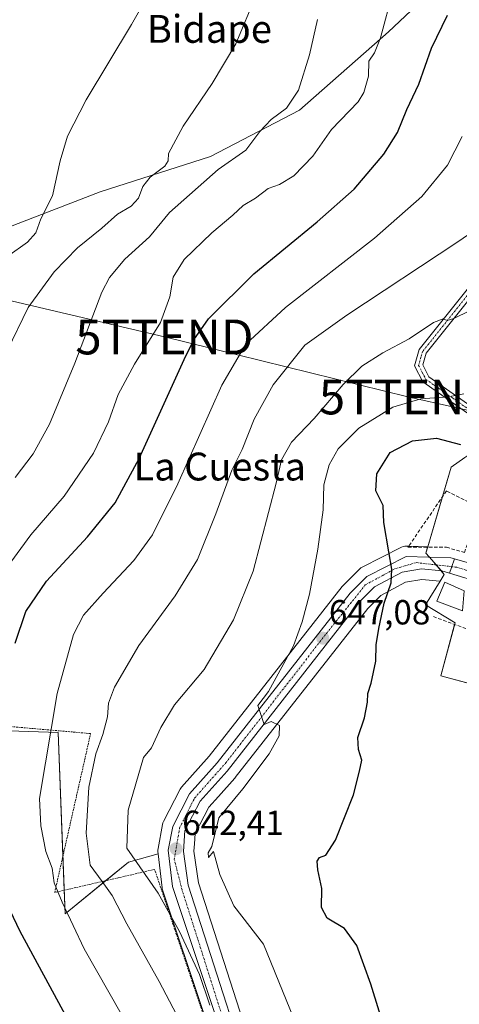
# Model space of a CAD drawing. Units: metres. Extents: x 617563 to 621012, y 4736374 to 4738746.
# Drawn here: x 620661 to 620788, y 4737608 to 4737890 of the extents above; entities that cross this region are included whole.
import ezdxf
from ezdxf.enums import TextEntityAlignment as Align

# ---------------------------------------------------------------- set-up
doc = ezdxf.new("R2010")
doc.units = ezdxf.units.M
doc.header["$MEASUREMENT"] = 0
for name, pattern in [('TRAZO_Y_PUNTO', [1, 0.5, -0.25, 0, -0.25]), ('TRAZOS', [0.75, 0.5, -0.25]), ('TRAZOSX2', [1.5, 1, -0.5])]:
    doc.linetypes.add(name, pattern=pattern)
doc.layers.get('0').update_dxf_attribs({"lineweight": 5})
for name, color, linetype, lineweight in [('Alambrada', 19, 'TRAZOS', 0), ('Camino', 19, 'Continuous', 0), ('Camino Cxs', 19, 'Continuous', 0), ('Camino eje', 39, 'TRAZO_Y_PUNTO', 13), ('Carretera de calzada única', 19, 'Continuous', 13), ('Carretera de calzada única Cxs', 19, 'Continuous', 13), ('Carretera de calzada única eje', 19, 'TRAZO_Y_PUNTO', 0), ('Carátula', 7, 'Continuous', 5), ('Cultivos herbáceos CxS', 92, 'Continuous', 0), ('Curva de nivel maestra', 36, 'Continuous', 30), ('Curva de nivel normal', 36, 'Continuous', 0), ('Edificación', 1, 'Continuous', 13), ('Edificación Cxs', 1, 'Continuous', 13), ('Muro lineal', 1, 'TRAZOSX2', 13), ('Núcleo urbano', 19, 'Continuous', 0), ('Núcleo urbano CxS', 19, 'Continuous', 0), ('Pastizal CxS', 92, 'Continuous', 0), ('Punto de cota en terreno', 7, 'Continuous', 0), ('Rótulo de punto de cota en terreno', 19, 'Continuous', 0), ('Tendido', 6, 'Continuous', 0), ('Texto cartográfico', 19, 'Continuous', 0), ('Torre de tendido puntual', 7, 'Continuous', 0)]:
    doc.layers.add(name, color=color, linetype=linetype, lineweight=lineweight)
doc.styles.add('Arial', font='txt', dxfattribs={"height": 0.2})

# ---------------------------------------------------------------- blocks, each defined once
blk = doc.blocks.new('*U151')
at = {"layer": 'Cultivos herbáceos CxS', "color": 92, "linetype": 'Continuous', "lineweight": 0}
for points in [[(620786.71, 4737905.28, 624.62), (620767.29, 4737886.88, 620.36), (620741.73, 4737864.39, 615.65), (620716.17, 4737851.1, 612.75), (620684.47, 4737840.87, 607.57), (620657.89, 4737830.65, 603.13)], [(620590.72, 4737688.39, 602.81), (620672.35, 4737685.64, 630.56), (620674.39, 4737633.54, 629.58), (620692.62, 4737648.35, 639), (620701.13, 4737650.72, 641.91), (620702.23, 4737641.02, 640.62), (620702.26, 4737640.84, 640.58), (620702.36, 4737640.41, 640.51), (620726.36, 4737568.48, 636.95)], [(620735.5, 4737571.7, 638.93), (620712.68, 4737642.44, 642.4), (620711.39, 4737651.51, 642.54), (620711.55, 4737653.62, 642.66), (620711.78, 4737656.6, 642.82), (620715.66, 4737664.12, 643.62), (620718.46, 4737667.25, 644.03), (620723.16, 4737672.5, 644.33), (620723.22, 4737672.57, 644.33), (620723.28, 4737672.65, 644.33), (620761.35, 4737721.2, 648.4), (620765.11, 4737725, 649.37), (620772.2, 4737728.76, 651.01), (620776.88, 4737729.59, 651.11), (620782.03, 4737729.12, 651.81), (620782.13, 4737729.09, 651.83), (620777.96, 4737722.32, 652.13), (620786.43, 4737717.11, 652.99), (620782.32, 4737701.87, 651.99), (620795.93, 4737698.2, 654.69)]]:
    blk.add_polyline3d(points, dxfattribs=at)
blk = doc.blocks.new('*U167')
at = {"layer": 'Curva de nivel normal', "color": 36, "linetype": 'Continuous', "lineweight": 0}
blk.add_polyline3d([(620744.42, 4737592.78, 645), (620731.36, 4737624.79, 645), (620722.9, 4737635.81, 645), (620718.87, 4737644.8, 645), (620717.02, 4737651.38, 645), (620715.58, 4737649.71, 645), (620715.49, 4737651, 645), (620716.53, 4737652.84, 645), (620718.59, 4737661.12, 645), (620725.49, 4737669.46, 645), (620732.98, 4737679.46, 645), (620735.9, 4737684.66, 645), (620735.94, 4737687.65, 645), (620733.57, 4737688.78, 645), (620731.57, 4737687.87, 645), (620729.76, 4737693.4, 645), (620732.85, 4737697.34, 645), (620740.03, 4737710.46, 645), (620742.53, 4737717.35, 645), (620744.62, 4737725.35, 645), (620747, 4737738.29, 645), (620748.48, 4737749.54, 645), (620748.71, 4737756.74, 645), (620750.22, 4737762.47, 645), (620752.85, 4737767.13, 645), (620758.82, 4737772.98, 645), (620768.52, 4737779.03, 645), (620776.58, 4737781.49, 645), (620784.42, 4737782.01, 645), (620788.92, 4737782.85, 645)], dxfattribs=at)
blk = doc.blocks.new('*U179')
at = {"layer": 'Curva de nivel normal', "color": 36, "linetype": 'Continuous', "lineweight": 0}
blk.add_polyline3d([(620801.61, 4737836.39, 635), (620787.21, 4737826.53, 635), (620755.36, 4737805.47, 635), (620743.27, 4737796.84, 635), (620734.12, 4737785.47, 635), (620728.69, 4737775.57, 635), (620725.25, 4737766.93, 635), (620722.24, 4737760.96, 635), (620717.7, 4737748.46, 635), (620712.42, 4737735.34, 635), (620706.03, 4737724.9, 635), (620695.58, 4737710.64, 635), (620688.54, 4737698.62, 635), (620686.89, 4737694.07, 635), (620686.58, 4737690.12, 635), (620685.2, 4737684.99, 635), (620683.2, 4737679.5, 635), (620681.21, 4737669.88, 635), (620680.47, 4737656.73, 635), (620681.6, 4737647.47, 635), (620685.02, 4737642.84, 635), (620687.89, 4737638.76, 635), (620692.1, 4737630.66, 635), (620701.4, 4737614.06, 635), (620711.36, 4737595.11, 635)], dxfattribs=at)
blk = doc.blocks.new('*U192')
at = {"layer": 'Curva de nivel normal', "color": 36, "linetype": 'Continuous', "lineweight": 0}
blk.add_polyline3d([(620715.95, 4737607.31, 640), (620712.99, 4737616.08, 640), (620707.26, 4737628.47, 640), (620701.1, 4737639.45, 640), (620692.11, 4737652.37, 640), (620692.52, 4737663.27, 640), (620696.87, 4737678.38, 640), (620699.21, 4737681.23, 640), (620701.84, 4737687.06, 640), (620705.83, 4737693.54, 640), (620714.32, 4737703.67, 640), (620722.76, 4737717.98, 640), (620728.42, 4737731.97, 640), (620735, 4737757.22, 640), (620736.6, 4737763.91, 640), (620739.44, 4737768.98, 640), (620745.96, 4737775.83, 640), (620754.28, 4737785.6, 640), (620759.6, 4737790.83, 640), (620765.63, 4737794.7, 640), (620773.26, 4737798.67, 640), (620780.23, 4737803.36, 640), (620783, 4737804.47, 640), (620784.2, 4737803.96, 640), (620786.08, 4737804.54, 640), (620790.56, 4737806.73, 640)], dxfattribs=at)
blk = doc.blocks.new('*U204')
at = {"layer": 'Curva de nivel maestra', "color": 36, "linetype": 'Continuous', "lineweight": 30}
blk.add_polyline3d([(620767.42, 4737596.51, 650), (620762.19, 4737613.28, 650), (620758.2, 4737624.4, 650), (620754.63, 4737629.26, 650), (620749.7, 4737632.26, 650), (620748.08, 4737635.38, 650), (620748.12, 4737640.79, 650), (620747.02, 4737646.12, 650), (620746.79, 4737648.64, 650), (620747.49, 4737649.72, 650), (620749.25, 4737650.36, 650), (620752.1, 4737654.63, 650), (620757.22, 4737667.7, 650), (620758.94, 4737674.45, 650), (620759.62, 4737677.7, 650), (620758.64, 4737680.72, 650), (620758.5, 4737684.18, 650), (620760.36, 4737689.86, 650), (620761.28, 4737694.36, 650), (620761.38, 4737696.79, 650), (620762.36, 4737699.79, 650), (620763.67, 4737706.12, 650), (620763.73, 4737710.79, 650), (620764.56, 4737715.46, 650), (620766.08, 4737722.79, 650), (620768.07, 4737728.64, 650), (620768.26, 4737732.53, 650), (620767.4, 4737737.51, 650), (620765.94, 4737745.89, 650), (620765.75, 4737750.8, 650), (620763.65, 4737755.04, 650), (620763.9, 4737759.94, 650), (620767.74, 4737766.08, 650), (620774.18, 4737769.39, 650), (620781.11, 4737770.18, 650), (620788.02, 4737768.32, 650)], dxfattribs=at)
blk = doc.blocks.new('5PATER')
at = {"layer": 'Carátula', "linetype": 'Continuous', "lineweight": 5}
h = blk.add_hatch(color=250, dxfattribs=at)
edge = h.paths.add_edge_path()
edge.add_ellipse((0, 0.01), major_axis=(-1.33, -1.34), ratio=0.999422, start_angle=0, end_angle=360)
blk = doc.blocks.new('5TTEND')
blk.add_text('5TTEND', height=10).set_placement((0, 0), align=Align.MIDDLE_CENTER)

msp = doc.modelspace()

# ---------------------------------------------------------------- linework, layer by layer
at = {"layer": 'Alambrada', "color": 19, "linetype": 'TRAZOS', "lineweight": 0}
msp.add_polyline3d([(620749.35, 4737482.89, 625.76), (620753.77, 4737489.51, 627.76), (620758.19, 4737514.53, 633.92), (620737.6, 4737542.5, 636.87), (620730.98, 4737554.28, 637.19), (620700.1, 4737646.28, 642.06), (620671.4, 4737639.66, 630), (620681.71, 4737685.29, 634.8), (620563.97, 4737695.63, 591.64), (620563.24, 4737695.63, 591.13), (620562.5, 4737684.59, 591.16), (620560.28, 4737666.19, 590.47), (620547.77, 4737643.38, 587.67), (620533.04, 4737624.26, 593.63), (620549.96, 4737607.32, 586.98), (620611.02, 4737546.96, 598.59), (620638.24, 4737523.4, 603.63), (620650.75, 4737516.77, 605.88), (620675.03, 4737507.2, 609.75), (620749.35, 4737482.89, 625.76)], dxfattribs=at)
at = {"layer": 'Camino', "color": 19, "linetype": 'Continuous', "lineweight": 0}
for points in [[(620814.62, 4737751.09, 651.1), (620809.49, 4737754.51, 650.64), (620802.61, 4737760.99, 649.3), (620798.41, 4737766.48, 648.57), (620794.95, 4737772.48, 647.09), (620792.6, 4737775.52, 646.41), (620777.19, 4737786.29, 643.43), (620774.76, 4737790.95, 642.22), (620776.14, 4737795.63, 641.28), (620804.49, 4737831.09, 635.82), (620806.84, 4737835.43, 635.54), (620808.23, 4737840.3, 635.18), (620809.74, 4737850.56, 634.25), (620809.52, 4737860.51, 633.43), (620800.25, 4737890.45, 630.36)], [(620802.39, 4737890.97, 630.57), (620811.71, 4737860.86, 633.83), (620811.94, 4737850.43, 634.85), (620810.38, 4737839.84, 635.59), (620808.88, 4737834.6, 636.2), (620806.33, 4737829.87, 636.01), (620778.12, 4737794.6, 641.83), (620777.12, 4737791.18, 642.47), (620778.89, 4737787.79, 643.44), (620794.1, 4737777.15, 646.56), (620796.82, 4737773.85, 646.98), (620800.25, 4737767.69, 648.32), (620804.25, 4737762.47, 649.02), (620810.86, 4737756.24, 649.9), (620815.84, 4737752.93, 650.78)]]:
    msp.add_polyline3d(points, dxfattribs=at)
at = {"layer": 'Camino Cxs', "color": 19, "linetype": 'Continuous', "lineweight": 0}
for points in [[(620792.6, 4737775.52, 646.41), (620777.19, 4737786.29, 643.43), (620774.76, 4737790.95, 642.22), (620776.14, 4737795.63, 641.28), (620804.49, 4737831.09, 635.82)], [(620806.33, 4737829.87, 636.01), (620778.12, 4737794.6, 641.83), (620777.12, 4737791.18, 642.47), (620778.89, 4737787.79, 643.44), (620794.1, 4737777.15, 646.56)]]:
    msp.add_polyline3d(points, dxfattribs=at)
at = {"layer": 'Camino eje', "color": 39, "linetype": 'TRAZO_Y_PUNTO', "lineweight": 13}
msp.add_polyline3d([(620801.32, 4737890.71, 630.31), (620810.62, 4737860.69, 633.59), (620810.84, 4737850.5, 634.5), (620809.31, 4737840.07, 635.39), (620808.61, 4737837.64, 635.64), (620807.86, 4737835.02, 635.86), (620806.59, 4737832.65, 635.76), (620805.41, 4737830.48, 635.93), (620791.31, 4737812.85, 638.45), (620777.13, 4737795.12, 641.56), (620776.63, 4737793.41, 641.9), (620775.94, 4737791.07, 642.32), (620778.04, 4737787.04, 643.42), (620785.75, 4737781.66, 645.09), (620793.35, 4737776.34, 646.46), (620795.93, 4737773.2, 646.94), (620799.33, 4737767.08, 648.39), (620803.43, 4737761.73, 649.15), (620810.18, 4737755.38, 650.24), (620815.23, 4737752.01, 650.9)], dxfattribs=at)
at = {"layer": 'Carretera de calzada única', "color": 19, "linetype": 'Continuous', "lineweight": 13}
for points in [[(620729.21, 4737569.43, 637.77), (620705.21, 4737641.36, 641.42), (620704.03, 4737651.76, 642.32), (620705.3, 4737658.65, 642.96), (620710.1, 4737667.94, 643.29), (620718.08, 4737676.88, 643.5), (620756.32, 4737725.65, 648.23), (620761.07, 4737730.44, 648.93), (620772.41, 4737736.14, 650.44), (620785.23, 4737735.81, 651.81), (620786.28, 4737735.51, 651.93)], [(620786.28, 4737735.51, 651.93), (620785.44, 4737733.02, 651.91), (620784.82, 4737731.39, 651.95)], [(620786.28, 4737735.51, 651.93), (620785.44, 4737733.02, 651.91), (620784.82, 4737731.39, 651.95)], [(620786.28, 4737735.51, 651.93), (620801.28, 4737731.18, 653.76)], [(620784.82, 4737731.39, 651.95), (620782.62, 4737732.08, 651.66), (620776.75, 4737732.61, 650.88), (620771.21, 4737731.63, 650.43), (620763.3, 4737727.44, 649.02), (620759.1, 4737723.19, 648.3), (620720.92, 4737674.5, 643.9), (620713.17, 4737665.84, 643.37), (620708.83, 4737657.43, 642.75), (620708.37, 4737651.41, 642.42), (620709.75, 4737641.76, 641.73), (620732.67, 4737570.69, 638.47)], [(620800.85, 4737726.21, 653.84), (620798.82, 4737727.13, 653.58), (620793.26, 4737728.9, 652.99), (620789.19, 4737730.01, 652.53), (620784.82, 4737731.39, 651.95)]]:
    msp.add_polyline3d(points, dxfattribs=at)
at = {"layer": 'Carretera de calzada única Cxs', "color": 19, "linetype": 'Continuous', "lineweight": 13}
msp.add_polyline3d([(620729.21, 4737569.43, 637.77), (620705.21, 4737641.36, 641.42), (620704.03, 4737651.76, 642.32), (620705.3, 4737658.65, 642.96), (620710.1, 4737667.94, 643.29), (620718.08, 4737676.88, 643.5), (620756.32, 4737725.65, 648.23), (620761.07, 4737730.44, 648.93), (620772.41, 4737736.14, 650.44), (620785.23, 4737735.81, 651.81), (620786.28, 4737735.51, 651.93), (620786.28, 4737735.51, 651.93), (620785.44, 4737733.02, 651.91), (620784.82, 4737731.39, 651.95), (620782.62, 4737732.08, 651.66), (620776.75, 4737732.61, 650.88), (620771.21, 4737731.63, 650.43), (620763.3, 4737727.44, 649.02), (620759.1, 4737723.19, 648.3), (620720.92, 4737674.5, 643.9), (620713.17, 4737665.84, 643.37), (620708.83, 4737657.43, 642.75), (620708.37, 4737651.41, 642.42), (620709.75, 4737641.76, 641.73), (620732.67, 4737570.69, 638.47)], dxfattribs=at)
msp.add_polyline3d([(620801.28, 4737731.18, 653.76), (620801.07, 4737728.69, 653.76), (620800.85, 4737726.21, 653.84), (620798.82, 4737727.13, 653.58), (620793.26, 4737728.9, 652.99), (620789.19, 4737730.01, 652.53), (620784.82, 4737731.39, 651.95), (620785.44, 4737733.02, 651.91), (620786.28, 4737735.51, 651.93), (620801.28, 4737731.18, 653.76)], close=True, dxfattribs=at)
at = {"layer": 'Carretera de calzada única eje', "color": 19, "linetype": 'TRAZO_Y_PUNTO', "lineweight": 0}
for points in [[(620722.05, 4737596.17, 639.29), (620707.98, 4737640.43, 641.66), (620705.76, 4737649.15, 642.12), (620707.26, 4737658.15, 642.81), (620711.57, 4737666.76, 643.3), (620720.57, 4737676.9, 643.91), (620749.44, 4737714.02, 647), (620760.64, 4737728.01, 648.74), (620769.28, 4737732.71, 650), (620775.28, 4737734.4, 650.67), (620785.51, 4737733.24, 651.91)], [(620801.07, 4737728.69, 653.76), (620786.89, 4737733.08, 652.07), (620785.51, 4737733.24, 651.91)]]:
    msp.add_polyline3d(points, dxfattribs=at)
at = {"layer": 'Cultivos herbáceos CxS', "color": 92, "linetype": 'Continuous', "lineweight": 0}
for points in [[(620786.71, 4737905.28, 624.62), (620767.29, 4737886.88, 620.36), (620741.73, 4737864.39, 615.65), (620716.17, 4737851.1, 612.75), (620684.47, 4737840.87, 607.57), (620657.89, 4737830.65, 603.13), (620636.42, 4737807.13, 601.75), (620621.08, 4737781.57, 601.24), (620608.81, 4737757.03, 600.23), (620588.36, 4737728.41, 597.19), (620575.07, 4737722.27, 594.16), (620577.58, 4737704.16, 595.61), (620586.33, 4737693.67, 602.07), (620590.72, 4737688.39, 602.81), (620672.35, 4737685.64, 630.56), (620673.75, 4737650.04, 631.38), (620674.13, 4737640.29, 630.5)], [(620735.5, 4737571.7, 638.93), (620712.68, 4737642.44, 642.4), (620711.39, 4737651.51, 642.54), (620711.55, 4737653.62, 642.66), (620711.77, 4737656.6, 642.82), (620715.66, 4737664.13, 643.62), (620718.46, 4737667.25, 644.03), (620723.16, 4737672.5, 644.33), (620723.22, 4737672.57, 644.33), (620723.28, 4737672.65, 644.33), (620761.35, 4737721.2, 648.4), (620765.11, 4737725, 649.37), (620772.2, 4737728.76, 651.01), (620776.88, 4737729.59, 651.11), (620782.03, 4737729.12, 651.81), (620782.13, 4737729.09, 651.83)], [(620782.13, 4737729.09, 651.83), (620777.96, 4737722.32, 652.13), (620786.43, 4737717.11, 652.99), (620786.3, 4737716.64, 652.94), (620782.32, 4737701.87, 651.99), (620793.97, 4737698.73, 654.18), (620795.93, 4737698.2, 654.69), (620798.65, 4737697.46, 655.01), (620799.58, 4737685.58, 655.55), (620799.78, 4737682.95, 655.74), (620801.42, 4737661.99, 657.21), (620818.01, 4737663.29, 658.88), (620829.55, 4737659.6, 659.85), (620830.08, 4737658.46, 659.86), (620835.43, 4737646.95, 660.51), (620836.87, 4737646.89, 660.75), (620845.66, 4737646.58, 661.21), (620851.81, 4737649.18, 662.04), (620852.37, 4737649.42, 662.16), (620854.49, 4737653.6, 663.13), (620858.06, 4737660.65, 663.93), (620865.77, 4737665.35, 664.49), (620868.04, 4737665.84, 664.66), (620873.48, 4737667.02, 665.3)], [(620674.13, 4737640.29, 630.5), (620674.39, 4737633.54, 629.58), (620686.09, 4737643.05, 635.1), (620692.62, 4737648.35, 639), (620701.13, 4737650.72, 641.91)], [(620701.13, 4737650.72, 641.91), (620702.23, 4737641.02, 640.62), (620702.26, 4737640.84, 640.58), (620702.36, 4737640.41, 640.51), (620726.36, 4737568.48, 636.95), (620726.39, 4737568.4, 636.95), (620726.42, 4737568.34, 636.95), (620731.02, 4737556.59, 637.24), (620733.72, 4737549.73, 636.53), (620733.92, 4737549.31, 636.51), (620739.27, 4737540.23, 636.04), (620742.95, 4737534, 635.3), (620743.16, 4737533.68, 635.26), (620758.16, 4737514.34, 633.2), (620762.55, 4737508.68, 632.29), (620764.94, 4737504.53, 632.91), (620767.23, 4737497.62, 633.44), (620767.55, 4737493.62, 633.1)]]:
    msp.add_polyline3d(points, dxfattribs=at)
at = {"layer": 'Curva de nivel maestra', "color": 36, "linetype": 'Continuous', "lineweight": 30}
for points in [[(620660, 4737711.25, 625), (620663.1, 4737720.41, 625), (620669.06, 4737729.05, 625), (620680.83, 4737741.77, 625), (620688.74, 4737751.55, 625), (620695.64, 4737764.32, 625), (620708.61, 4737792.8, 625), (620711.35, 4737798.42, 625), (620715.6, 4737804.47, 625), (620728.56, 4737817.34, 625), (620746.84, 4737832.28, 625), (620757.42, 4737841.71, 625), (620766, 4737851.76, 625), (620769.91, 4737858, 625), (620772.57, 4737864.6, 625), (620775.98, 4737871.82, 625), (620779.68, 4737882.18, 625), (620784.28, 4737891.66, 625)], [(620675.1, 4737603.39, 625), (620661.5, 4737628.46, 625), (620656.57, 4737638.68, 625)]]:
    msp.add_polyline3d(points, dxfattribs=at)
at = {"layer": 'Curva de nivel normal', "color": 36, "linetype": 'Continuous', "lineweight": 0}
for points in [[(620657.97, 4737822.47, 605), (620663.55, 4737826.47, 605), (620665.94, 4737829.13, 605), (620667.45, 4737833.13, 605), (620670.78, 4737839.8, 605), (620672.94, 4737849.8, 605), (620675.04, 4737856.94, 605), (620680.48, 4737867.32, 605), (620693.5, 4737888.94, 605), (620704.64, 4737908.75, 605)], [(620655.91, 4737730.59, 620), (620664.57, 4737742.38, 620), (620674.09, 4737753.47, 620), (620682.56, 4737765.8, 620), (620686.84, 4737774.8, 620), (620689.67, 4737782.71, 620), (620694.28, 4737791.45, 620), (620701.82, 4737803.38, 620), (620704.51, 4737810.8, 620), (620705.41, 4737816.43, 620), (620708.56, 4737821.49, 620), (620716.58, 4737829.14, 620), (620722.58, 4737834.24, 620), (620725.56, 4737836.98, 620), (620729.08, 4737839.12, 620), (620732.74, 4737841.89, 620), (620735.99, 4737843.07, 620), (620740.09, 4737845.47, 620), (620745.57, 4737851.14, 620), (620750.95, 4737858.81, 620), (620758.56, 4737866.81, 620), (620760.17, 4737869.45, 620), (620761.52, 4737874.14, 620), (620761.62, 4737878.48, 620), (620763.24, 4737880.81, 620), (620765, 4737885.14, 620), (620768.52, 4737898.48, 620)], [(620657.78, 4737795.27, 610), (620663.76, 4737807.69, 610), (620671.22, 4737817.94, 610), (620677.98, 4737824.8, 610), (620684.9, 4737830.47, 610), (620689.41, 4737834.47, 610), (620693.38, 4737836.8, 610), (620695.5, 4737839.13, 610), (620696.72, 4737842.47, 610), (620698.8, 4737845.13, 610), (620703.08, 4737848.3, 610), (620704.04, 4737849.79, 610), (620704.09, 4737851.97, 610), (620708.29, 4737859.78, 610), (620716.64, 4737872.04, 610), (620723.42, 4737883.45, 610), (620729.31, 4737897.48, 610)], [(620660.02, 4737758.87, 615), (620665.24, 4737765.67, 615), (620669.89, 4737774.15, 615), (620677.16, 4737791.67, 615), (620684.89, 4737812.08, 615), (620687.15, 4737816.35, 615), (620691.58, 4737821.54, 615), (620698.6, 4737827.96, 615), (620704.39, 4737834.98, 615), (620718.37, 4737847.29, 615), (620726.29, 4737852.84, 615), (620730.29, 4737858.28, 615), (620733.61, 4737861.68, 615), (620738.04, 4737864.94, 615), (620741.44, 4737870.09, 615), (620744.64, 4737880.26, 615), (620746.89, 4737890.41, 615)], [(620788.5, 4737856.81, 630), (620784.23, 4737848.59, 630), (620776.85, 4737839.54, 630), (620763.26, 4737827.56, 630), (620737.7, 4737807.71, 630), (620726.31, 4737797.13, 630), (620719.44, 4737785.42, 630), (620706.75, 4737757.04, 630), (620699.53, 4737742.41, 630), (620694.1, 4737735.02, 630), (620685.34, 4737725.65, 630), (620679.68, 4737719.28, 630), (620676.76, 4737713.76, 630), (620672.15, 4737696.78, 630), (620667.05, 4737666.6, 630), (620667.4, 4737658.8, 630), (620668.87, 4737651.46, 630), (620670.69, 4737646.67, 630), (620671.21, 4737642.45, 630), (620673.54, 4737636.87, 630), (620679.82, 4737623.48, 630), (620690.48, 4737604.8, 630)]]:
    msp.add_polyline3d(points, dxfattribs=at)
at = {"layer": 'Edificación', "color": 1, "linetype": 'Continuous', "lineweight": 13}
msp.add_polyline3d([(620788.57, 4737720.54, 656.99), (620781.14, 4737723.36, 657), (620783.49, 4737728.83, 655.67), (620789.08, 4737726.31, 654.44)], dxfattribs=at)
at = {"layer": 'Edificación Cxs', "color": 1, "linetype": 'Continuous', "lineweight": 13}
msp.add_polyline3d([(620789.08, 4737726.31, 654.44), (620788.57, 4737720.54, 656.99), (620781.14, 4737723.36, 657), (620783.49, 4737728.83, 655.67), (620789.08, 4737726.31, 654.44)], close=True, dxfattribs=at)
at = {"layer": 'Muro lineal', "color": 1, "linetype": 'TRAZOSX2', "lineweight": 13}
for points in [[(620795.7, 4737749.04, 658.9), (620783.94, 4737755, 651.21), (620772.9, 4737738.82, 654.01), (620783.94, 4737738.81, 652.86), (620789.09, 4737737.34, 653.78), (620790.56, 4737741.02, 658.15)], [(620780.18, 4737718.91, 655.51), (620800.05, 4737711.54, 660), (620793.42, 4737697.56, 660.71)]]:
    msp.add_polyline3d(points, dxfattribs=at)
at = {"layer": 'Núcleo urbano', "color": 19, "linetype": 'Continuous', "lineweight": 0}
for points in [[(620805.07, 4737790.33, 644.84), (620804.56, 4737790.49, 644.76), (620804.3, 4737789.4, 645.09), (620804.1, 4737788.51, 645.35), (620801.41, 4737776.91, 647.68), (620800.84, 4737774.46, 647.53), (620799.91, 4737770.43, 647.83), (620799.56, 4737768.92, 647.99), (620799.19, 4737767.33, 648.32), (620798.86, 4737765.89, 648.75), (620798.48, 4737764.25, 649.34), (620791.2, 4737765.94, 649.9), (620789.27, 4737764.6, 650.24), (620785.33, 4737761.87, 650.62), (620782.83, 4737753.38, 650.91), (620778.59, 4737738.98, 651.13)], [(620778.59, 4737738.98, 651.13), (620773.11, 4737739.12, 650.65), (620772.49, 4737739.14, 650.59), (620772, 4737739.11, 650.55), (620771.52, 4737739.01, 650.51), (620771.06, 4737738.82, 650.45), (620759.72, 4737733.12, 648.73), (620759.31, 4737732.87, 648.62), (620758.94, 4737732.55, 648.53), (620754.19, 4737727.76, 647.58), (620754.02, 4737727.58, 647.53), (620753.96, 4737727.5, 647.51), (620715.78, 4737678.81, 642.88), (620707.86, 4737669.94, 643.07), (620707.63, 4737669.64, 643.08), (620707.43, 4737669.32, 643.09), (620702.63, 4737660.03, 643.14), (620702.48, 4737659.68, 643.16), (620702.35, 4737659.19, 643.19), (620701.08, 4737652.29, 642.25), (620701.03, 4737651.76, 642.11), (620701.05, 4737651.42, 642.05), (620701.13, 4737650.72, 641.91)], [(620778.59, 4737738.98, 651.13), (620778.55, 4737738.82, 651.12), (620778.05, 4737737.12, 651.05), (620779.04, 4737735.97, 651.14), (620779.72, 4737735.19, 651.21), (620780.96, 4737733.75, 651.36), (620782.4, 4737732.1, 651.63), (620783.32, 4737731.03, 651.81), (620782.13, 4737729.09, 651.83)], [(620778.59, 4737738.98, 651.13), (620778.55, 4737738.82, 651.12), (620778.05, 4737737.12, 651.05), (620779.04, 4737735.97, 651.14), (620779.72, 4737735.19, 651.21), (620780.96, 4737733.75, 651.36), (620782.4, 4737732.1, 651.63), (620783.32, 4737731.03, 651.81), (620782.13, 4737729.09, 651.83)], [(620735.5, 4737571.7, 638.93), (620712.68, 4737642.44, 642.4), (620711.39, 4737651.51, 642.54), (620711.55, 4737653.62, 642.66), (620711.77, 4737656.6, 642.82), (620715.66, 4737664.13, 643.62), (620718.46, 4737667.25, 644.03), (620723.16, 4737672.5, 644.33), (620723.22, 4737672.57, 644.33), (620723.28, 4737672.65, 644.33), (620761.35, 4737721.2, 648.4), (620765.11, 4737725, 649.37), (620772.2, 4737728.76, 651.01), (620776.88, 4737729.59, 651.11), (620782.03, 4737729.12, 651.81), (620782.13, 4737729.09, 651.83)], [(620782.13, 4737729.09, 651.83), (620777.96, 4737722.32, 652.13), (620786.43, 4737717.11, 652.99), (620786.3, 4737716.64, 652.94), (620782.32, 4737701.87, 651.99), (620793.97, 4737698.73, 654.18), (620795.93, 4737698.2, 654.69), (620798.65, 4737697.46, 655.01), (620799.58, 4737685.58, 655.55), (620799.78, 4737682.95, 655.74), (620801.42, 4737661.99, 657.21), (620818.01, 4737663.29, 658.88), (620829.55, 4737659.6, 659.85), (620830.08, 4737658.46, 659.86), (620835.43, 4737646.95, 660.51), (620836.87, 4737646.89, 660.75), (620845.66, 4737646.58, 661.21), (620851.81, 4737649.18, 662.04), (620852.37, 4737649.42, 662.16), (620854.49, 4737653.6, 663.13), (620858.06, 4737660.65, 663.93), (620865.77, 4737665.35, 664.49), (620868.04, 4737665.84, 664.66), (620873.48, 4737667.02, 665.3)], [(620701.13, 4737650.72, 641.91), (620702.23, 4737641.02, 640.62), (620702.26, 4737640.84, 640.58), (620702.36, 4737640.41, 640.51), (620726.36, 4737568.48, 636.95), (620726.39, 4737568.4, 636.95), (620726.42, 4737568.34, 636.95), (620731.02, 4737556.59, 637.24), (620733.72, 4737549.73, 636.53), (620733.92, 4737549.31, 636.51), (620739.27, 4737540.23, 636.04), (620742.95, 4737534, 635.3), (620743.16, 4737533.68, 635.26), (620758.16, 4737514.34, 633.2), (620762.55, 4737508.68, 632.29), (620764.94, 4737504.53, 632.91), (620767.23, 4737497.62, 633.44), (620767.55, 4737493.62, 633.1)]]:
    msp.add_polyline3d(points, dxfattribs=at)
at = {"layer": 'Núcleo urbano CxS', "color": 19, "linetype": 'Continuous', "lineweight": 0}
for points in [[(620795.93, 4737698.2, 654.69), (620782.32, 4737701.87, 651.99), (620786.43, 4737717.11, 652.99), (620777.96, 4737722.32, 652.13), (620782.13, 4737729.09, 651.83), (620783.32, 4737731.03, 651.81), (620779.72, 4737735.19, 651.21), (620778.05, 4737737.12, 651.05), (620778.6, 4737738.98, 651.13), (620785.33, 4737761.87, 650.62), (620789.27, 4737764.6, 650.24)], [(620726.36, 4737568.48, 636.95), (620702.36, 4737640.41, 640.51), (620702.26, 4737640.84, 640.58), (620702.23, 4737641.02, 640.62), (620701.13, 4737650.72, 641.91), (620701.05, 4737651.42, 642.05), (620701.03, 4737651.76, 642.11), (620701.08, 4737652.29, 642.25), (620702.35, 4737659.19, 643.19), (620702.48, 4737659.68, 643.16), (620702.63, 4737660.03, 643.14), (620707.43, 4737669.32, 643.09), (620707.63, 4737669.64, 643.08), (620707.86, 4737669.94, 643.07), (620715.78, 4737678.81, 642.88), (620753.96, 4737727.5, 647.51), (620754.02, 4737727.58, 647.53), (620754.19, 4737727.76, 647.58), (620758.94, 4737732.55, 648.53), (620759.31, 4737732.87, 648.62), (620759.72, 4737733.12, 648.73), (620771.06, 4737738.82, 650.45), (620771.52, 4737739, 650.51), (620772, 4737739.11, 650.55), (620772.49, 4737739.14, 650.59), (620778.6, 4737738.98, 651.13), (620778.05, 4737737.12, 651.05), (620779.72, 4737735.19, 651.21), (620783.32, 4737731.03, 651.81), (620782.13, 4737729.09, 651.83), (620782.03, 4737729.12, 651.81), (620776.88, 4737729.59, 651.11), (620772.2, 4737728.76, 651.01), (620765.11, 4737725, 649.37), (620761.35, 4737721.2, 648.4), (620723.28, 4737672.65, 644.33), (620723.22, 4737672.57, 644.33), (620723.16, 4737672.5, 644.33), (620718.46, 4737667.25, 644.03), (620715.66, 4737664.12, 643.62), (620711.77, 4737656.6, 642.82), (620711.55, 4737653.62, 642.66), (620711.39, 4737651.51, 642.54), (620712.68, 4737642.44, 642.4), (620735.5, 4737571.7, 638.93)]]:
    msp.add_polyline3d(points, dxfattribs=at)
at = {"layer": 'Pastizal CxS', "color": 92, "linetype": 'Continuous', "lineweight": 0}
for points in [[(620786.71, 4737905.28, 624.62), (620767.29, 4737886.88, 620.36), (620741.73, 4737864.39, 615.65), (620716.17, 4737851.1, 612.75), (620684.47, 4737840.87, 607.57), (620657.89, 4737830.65, 603.13), (620636.42, 4737807.13, 601.75), (620621.08, 4737781.57, 601.24), (620608.81, 4737757.03, 600.23), (620588.36, 4737728.41, 597.19), (620575.07, 4737722.27, 594.16), (620577.58, 4737704.16, 595.61), (620586.33, 4737693.67, 602.07), (620590.72, 4737688.39, 602.81), (620672.35, 4737685.64, 630.56), (620673.75, 4737650.04, 631.38), (620674.13, 4737640.29, 630.5)], [(620657.89, 4737830.65, 603.13), (620684.47, 4737840.87, 607.57), (620716.17, 4737851.1, 612.75), (620741.73, 4737864.39, 615.65), (620767.29, 4737886.88, 620.36), (620786.71, 4737905.28, 624.62)], [(620805.07, 4737790.33, 644.84), (620804.56, 4737790.49, 644.76), (620804.3, 4737789.4, 645.09), (620804.1, 4737788.51, 645.35), (620801.41, 4737776.91, 647.68), (620800.84, 4737774.46, 647.53), (620799.91, 4737770.43, 647.83), (620799.56, 4737768.92, 647.99), (620799.19, 4737767.33, 648.32), (620798.86, 4737765.89, 648.75), (620798.48, 4737764.25, 649.34), (620791.2, 4737765.94, 649.9), (620789.27, 4737764.6, 650.24), (620785.33, 4737761.87, 650.62), (620782.83, 4737753.38, 650.91), (620778.59, 4737738.98, 651.13)], [(620789.27, 4737764.6, 650.24), (620785.33, 4737761.87, 650.62), (620778.6, 4737738.98, 651.13), (620772.49, 4737739.14, 650.59), (620772, 4737739.11, 650.55), (620771.52, 4737739, 650.51), (620771.06, 4737738.82, 650.45), (620759.72, 4737733.12, 648.73), (620759.31, 4737732.87, 648.62), (620758.94, 4737732.55, 648.53), (620754.19, 4737727.76, 647.58), (620754.02, 4737727.58, 647.53), (620753.96, 4737727.5, 647.51), (620715.78, 4737678.81, 642.88), (620707.86, 4737669.94, 643.07), (620707.63, 4737669.64, 643.08), (620707.43, 4737669.32, 643.09), (620702.63, 4737660.03, 643.14), (620702.48, 4737659.68, 643.16), (620702.35, 4737659.19, 643.19), (620701.08, 4737652.29, 642.25), (620701.03, 4737651.76, 642.11), (620701.05, 4737651.42, 642.05), (620701.13, 4737650.72, 641.91), (620692.62, 4737648.35, 639), (620674.39, 4737633.54, 629.58), (620672.35, 4737685.64, 630.56), (620590.72, 4737688.39, 602.81)], [(620778.59, 4737738.98, 651.13), (620773.11, 4737739.12, 650.65), (620772.49, 4737739.14, 650.59), (620772, 4737739.11, 650.55), (620771.52, 4737739.01, 650.51), (620771.06, 4737738.82, 650.45), (620759.72, 4737733.12, 648.73), (620759.31, 4737732.87, 648.62), (620758.94, 4737732.55, 648.53), (620754.19, 4737727.76, 647.58), (620754.02, 4737727.58, 647.53), (620753.96, 4737727.5, 647.51), (620715.78, 4737678.81, 642.88), (620707.86, 4737669.94, 643.07), (620707.63, 4737669.64, 643.08), (620707.43, 4737669.32, 643.09), (620702.63, 4737660.03, 643.14), (620702.48, 4737659.68, 643.16), (620702.35, 4737659.19, 643.19), (620701.08, 4737652.29, 642.25), (620701.03, 4737651.76, 642.11), (620701.05, 4737651.42, 642.05), (620701.13, 4737650.72, 641.91)], [(620674.13, 4737640.29, 630.5), (620674.39, 4737633.54, 629.58), (620686.09, 4737643.05, 635.1), (620692.62, 4737648.35, 639), (620701.13, 4737650.72, 641.91)]]:
    msp.add_polyline3d(points, dxfattribs=at)
at = {"layer": 'Tendido', "color": 6, "linetype": 'Continuous', "lineweight": 0}
msp.add_polyline3d([(620560.48, 4737832.66, 590.81), (620702.92, 4737799.23, 620.99), (620772.87, 4737782, 644.49), (620800.29, 4737775.87, 647.51)], dxfattribs=at)

# ---------------------------------------------------------------- block references
at = {"layer": 'Cultivos herbáceos CxS', "color": 92, "linetype": 'Continuous', "lineweight": 0}
msp.add_blockref('*U151', (0, 0), dxfattribs=at)
at = {"layer": 'Curva de nivel maestra', "color": 36, "linetype": 'Continuous', "lineweight": 30}
msp.add_blockref('*U204', (0, 0), dxfattribs=at)
at = {"layer": 'Curva de nivel normal', "color": 36, "linetype": 'Continuous', "lineweight": 0}
for name in ['*U167', '*U192', '*U179']:
    msp.add_blockref(name, (0, 0), dxfattribs=at)
at = {"layer": 'Punto de cota en terreno', "linetype": 'Continuous', "lineweight": 0}
for p in [(620748.41, 4737712.7, 647.08), (620706.27, 4737652.21, 642.41)]:
    msp.add_blockref('5PATER', p, dxfattribs=at)
at = {"layer": 'Torre de tendido puntual', "linetype": 'Continuous', "lineweight": 0}
for p in [(620702.92, 4737799.23, 620.79), (620772.87, 4737782, 644.82)]:
    msp.add_blockref('5TTEND', p, dxfattribs=at)

# ---------------------------------------------------------------- texts
at = {"layer": 'Rótulo de punto de cota en terreno', "color": 19, "linetype": 'Continuous', "lineweight": 0, "style": 'Arial'}
for s, p in [('647,08', (620750.17, 4737714.46)), ('642,41', (620708.03, 4737653.97))]:
    msp.add_text(s, height=7, dxfattribs=at).set_placement(p, align=Align.BOTTOM_LEFT)
at = {"layer": 'Texto cartográfico', "color": 19, "linetype": 'Continuous', "lineweight": 0, "style": 'Arial'}
for s, p in [('Bidape', (620715.84, 4737887.72)), ('La Cuesta', (620718.82, 4737762))]:
    msp.add_text(s, height=8, dxfattribs=at).set_placement(p, align=Align.MIDDLE_CENTER)

doc.saveas('drawing.dxf')
